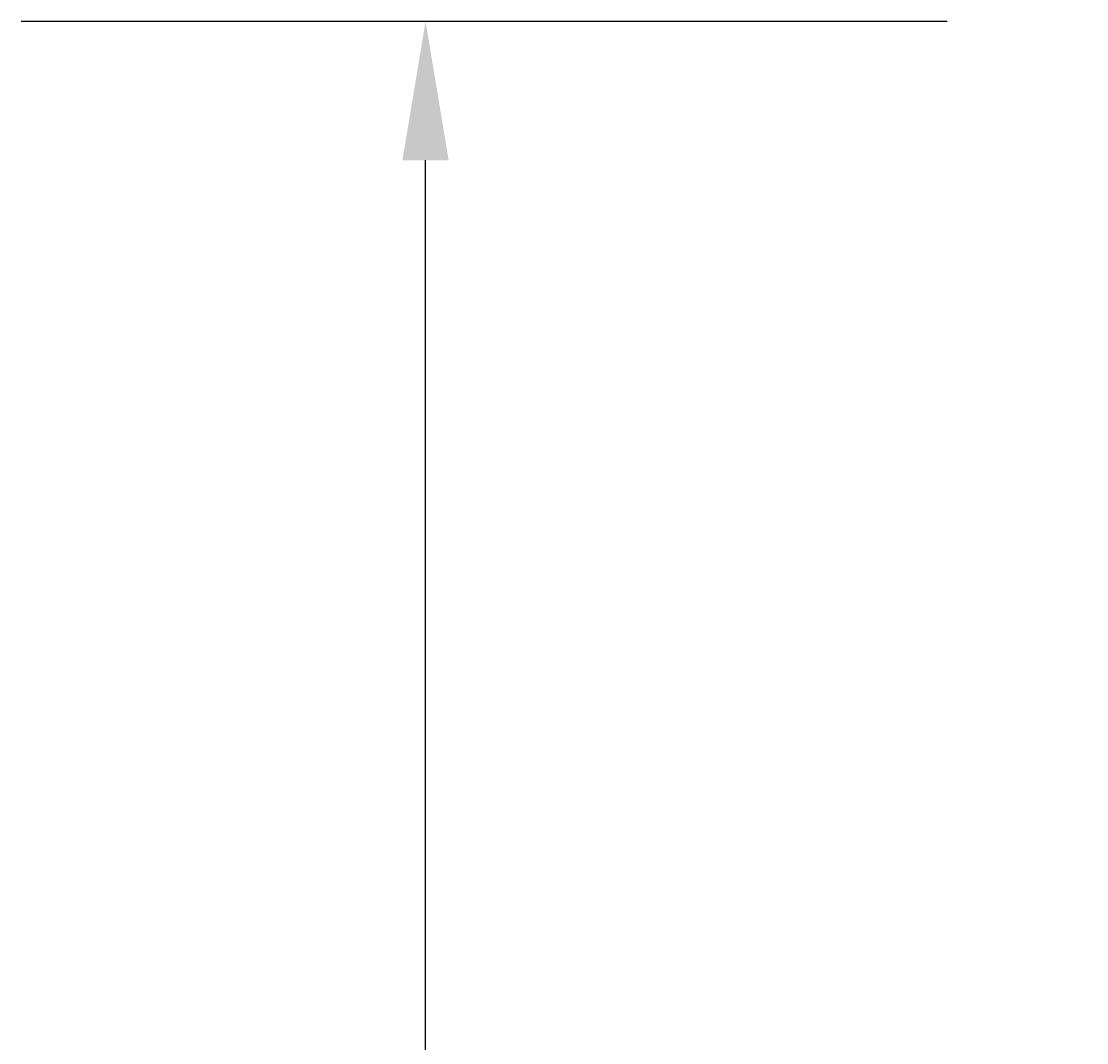
# Model space of a CAD drawing. Extents: x 16 to 1633, y 16 to 1106.
# Drawn here: x 658 to 692, y 953 to 986 of the extents above; entities that cross this region are included whole.
import ezdxf
from ezdxf.enums import TextEntityAlignment as Align

# ---------------------------------------------------------------- set-up
doc = ezdxf.new("R2010")
doc.units = 0
doc.header["$LTSCALE"] = 24
doc.header["$MEASUREMENT"] = 0
doc.linetypes.add('CENTER', pattern=[2, 1.25, -0.25, 0.25, -0.25])
doc.layers.get('0').update_dxf_attribs({"color": 4, "linetype": 'CONTINUOUS'})
doc.layers.get('DEFPOINTS').update_dxf_attribs({"linetype": 'CONTINUOUS'})
doc.layers.add('CL', color=7, linetype='CENTER')
doc.layers.add('DI', color=11, linetype='CONTINUOUS')
doc.styles.add('ROMANS', font='romans', dxfattribs={"height": 6})
doc.dimstyles.get("Standard").update_dxf_attribs({"dimtxt": 0.18, "dimasz": 0.18, "dimexe": 0.18, "dimexo": 0.0625, "dimgap": 0.09, "dimtad": 0, "dimtih": 1, "dimtoh": 1, "dimdec": 4, "dimzin": 0, "dimdsep": 46, "dimtxsty": 'Standard', "dimcen": 0.09, "dimadec": 0, "dimazin": 0, "dimtfac": 1, "dimtdec": 4, "dimtofl": 0, "dimtmove": 0, "dimatfit": 3, "dimfxl": 0, "dimtolj": 1, "dimtzin": 0, "dimarcsym": 0})

# ---------------------------------------------------------------- blocks, each defined once
blk = doc.blocks.new('*D8')
at = {"color": 0, "linetype": 'ByBlock'}
for p, q in [((1139.862, 986.407), (1139.862, 986.407)), ((1142.862, 462.657), (1142.862, 981.907)), ((1139.862, 458.157), (1139.862, 458.157))]:
    blk.add_line(p, q, dxfattribs=at)
for points in [[(1142.112, 981.907), (1143.612, 981.907), (1142.862, 986.407)], [(1142.112, 462.657), (1143.612, 462.657), (1142.862, 458.157)]]:
    blk.add_solid(points, dxfattribs=at)
at = {"layer": 'DEFPOINTS', "color": 0, "linetype": 'ByBlock'}
for p in [(1142.862, 986.407), (1142.862, 986.407), (1142.862, 458.157)]:
    blk.add_point(p, dxfattribs=at)
at = {"color": 0, "linetype": 'ByBlock', "style": 'ROMANS'}
blk.add_text('SHAFT CENTERS', height=6, rotation=90, dxfattribs=at).set_placement((1138.362, 722.282), align=Align.MIDDLE_CENTER)

msp = doc.modelspace()

# ---------------------------------------------------------------- linework, layer by layer
at = {"layer": 'CL'}
msp.add_line((657.61556, 986.40735), (904.09293, 986.40735), dxfattribs=at)

# ---------------------------------------------------------------- dimensions: what is measured, and where the dimension line sits
at = {"layer": 'DI'}
dim = msp.add_linear_dim(base=(670.71213, 986.40735), p1=(670.71213, 458.15735), p2=(670.71213, 986.40735), angle=90, text='SHAFT CENTERS', dimstyle='Standard', dxfattribs=at)
dim.commit()
dim.dimension.update_dxf_attribs({"geometry": '*D8', "text_midpoint": (666.21213, 722.28235), "insert": (-472.15026, 0)})

doc.saveas('drawing.dxf')
